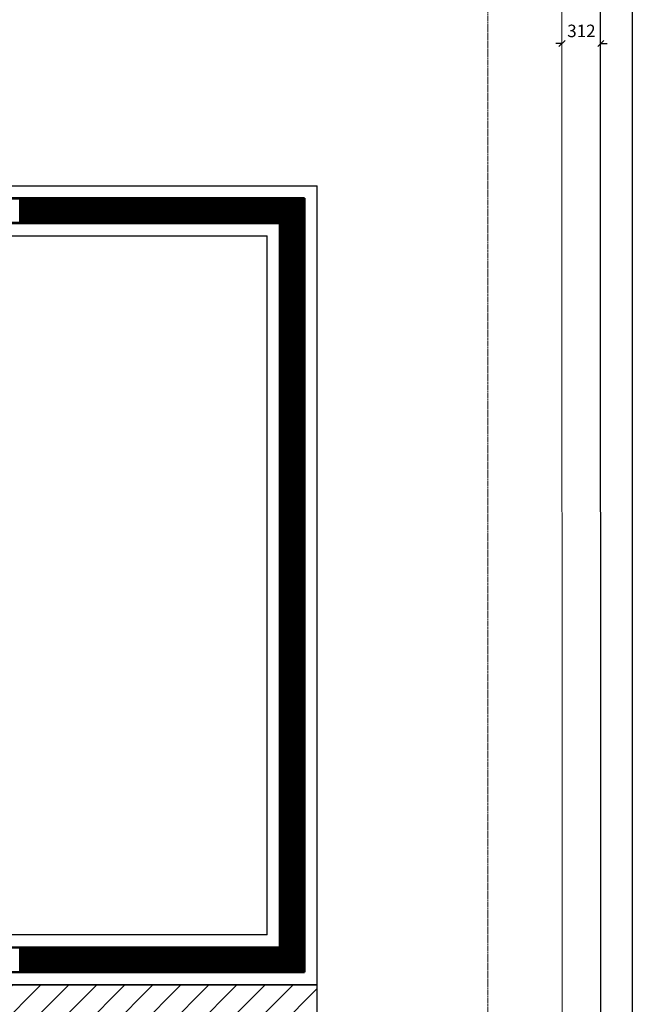
# Model space of a CAD drawing. Units: millimetres. Extents: x 780343 to 978872, y -1013619 to -831012.
# Drawn here: x 858724 to 863783, y -941288 to -933402 of the extents above; entities that cross this region are included whole.
import ezdxf

# ---------------------------------------------------------------- set-up
doc = ezdxf.new("R2010")
doc.units = ezdxf.units.MM
doc.linetypes.add('HIDDEN', pattern=[9.525, 6.35, -3.175])
for name, color, linetype, lineweight in [('A- Breyting', 4, 'HIDDEN', 18), ('A-Rist-niðurfall', 8, 'Continuous', 50), ('G-YFB-GRAINBL', 132, 'Continuous', 5)]:
    doc.layers.add(name, color=color, linetype=linetype, lineweight=lineweight)
for name, color, linetype in [('A-mál', 12, 'Continuous'), ('A-þak', 8, 'Continuous'), ('G-BUN-KANT-VATN', 140, 'Continuous'), ('G-BUN-POTTAR', 4, 'Continuous')]:
    doc.layers.add(name, color=color, linetype=linetype)
doc.styles.get("Standard").update_dxf_attribs({"font": 'arial.ttf'})
doc.dimstyles.new('1_50', dxfattribs={"dimtxt": 100, "dimasz": 50, "dimexe": 8, "dimexo": 8, "dimgap": 50, "dimtad": 1, "dimdec": 0, "dimzin": 9, "dimdsep": 46, "dimtxsty": 'Standard', "dimblk1": 'OBLIQUE', "dimblk2": 'OBLIQUE', "dimsah": 1, "dimcen": 0, "dimdle": 5, "dimse1": 1, "dimse2": 1, "dimclrd": 1, "dimclre": 1, "dimclrt": 7, "dimadec": 0, "dimazin": 0, "dimtm": 1e-09, "dimtfac": 1, "dimtdec": 0, "dimtix": 1, "dimtofl": 0, "dimtmove": 2, "dimatfit": 3, "dimldrblk": 'OBLIQUE', "dimfxl": 8, "dimtolj": 1, "dimarcsym": 0})

# ---------------------------------------------------------------- blocks, each defined once
blk = doc.blocks.new('A$C0A3055D2')
at = {"layer": 'A-Rist-niðurfall'}
h = blk.add_hatch(dxfattribs=at)
h.set_pattern_fill('ANGLE', color=256)
h.set_pattern_definition([(0, (0, 0), (0, 6.985), [5.08, -1.905]), (90, (0, 0), (-6.985, 4e-16), [5.08, -1.905])])
h.paths.add_polyline_path([(5077.5, 6172.1), (4832.5, 6172.1), (4832.5, 5977.1), (4882.5, 5977.1), (4882.5, 5927.1), (5077.5, 5927.1)])
h = blk.add_hatch(dxfattribs=at)
h.set_pattern_fill('ANGLE', color=256)
h.set_pattern_definition([(0, (0, 10), (0, 6.985), [5.08, -1.905]), (90, (0, 10), (-6.985, 4e-16), [5.08, -1.905])])
h.paths.add_polyline_path([(5077.5, -22.4), (4832.5, -22.4), (4832.5, 172.6), (4882.5, 172.6), (4882.5, 222.6), (5077.5, 222.6)])
for p, q in [((5080, 6174.6), (0, 6174.6)), ((0, 6172.1), (4832.5, 6172.1)), ((5080, -24.9), (5080, 6174.6)), ((0, 5977.1), (4832.5, 5977.1)), ((4880, 5974.6), (0, 5974.6)), ((4880, 175.1), (4880, 5974.6)), ((4882.5, 3074.9), (4882.5, 5927.1)), ((5077.5, 3074.9), (5077.5, 5927.1)), ((4882.5, 3064.9), (4882.5, 212.6)), ((5077.5, 3064.9), (5077.5, 212.6)), ((4880, 175.1), (0, 175.1)), ((0, 172.6), (4832.5, 172.6)), ((0, -22.4), (4832.5, -22.4)), ((5080, -24.9), (0, -24.9))]:
    blk.add_line(p, q, dxfattribs=at)
for points in [[(2812.5, 5977.1), (2802.5, 5977.1), (2802.5, 6172.1), (2812.5, 6172.1)], [(2832.5, 5977.1), (2822.5, 5977.1), (2822.5, 6172.1), (2832.5, 6172.1)], [(2852.5, 5977.1), (2842.5, 5977.1), (2842.5, 6172.1), (2852.5, 6172.1)], [(2872.5, 5977.1), (2862.5, 5977.1), (2862.5, 6172.1), (2872.5, 6172.1)], [(2892.5, 5977.1), (2882.5, 5977.1), (2882.5, 6172.1), (2892.5, 6172.1)], [(2912.5, 5977.1), (2902.5, 5977.1), (2902.5, 6172.1), (2912.5, 6172.1)], [(2932.5, 5977.1), (2922.5, 5977.1), (2922.5, 6172.1), (2932.5, 6172.1)], [(2942.5, 5977.1), (2932.5, 5977.1), (2932.5, 6172.1), (2942.5, 6172.1)], [(2962.5, 5977.1), (2952.5, 5977.1), (2952.5, 6172.1), (2962.5, 6172.1)], [(2982.5, 5977.1), (2972.5, 5977.1), (2972.5, 6172.1), (2982.5, 6172.1)], [(3002.5, 5977.1), (2992.5, 5977.1), (2992.5, 6172.1), (3002.5, 6172.1)], [(3022.5, 5977.1), (3012.5, 5977.1), (3012.5, 6172.1), (3022.5, 6172.1)], [(3042.5, 5977.1), (3032.5, 5977.1), (3032.5, 6172.1), (3042.5, 6172.1)], [(3062.5, 5977.1), (3052.5, 5977.1), (3052.5, 6172.1), (3062.5, 6172.1)], [(3082.5, 5977.1), (3072.5, 5977.1), (3072.5, 6172.1), (3082.5, 6172.1)], [(3102.5, 5977.1), (3092.5, 5977.1), (3092.5, 6172.1), (3102.5, 6172.1)], [(3122.5, 5977.1), (3112.5, 5977.1), (3112.5, 6172.1), (3122.5, 6172.1)], [(3142.5, 5977.1), (3132.5, 5977.1), (3132.5, 6172.1), (3142.5, 6172.1)], [(3162.5, 5977.1), (3152.5, 5977.1), (3152.5, 6172.1), (3162.5, 6172.1)], [(3182.5, 5977.1), (3172.5, 5977.1), (3172.5, 6172.1), (3182.5, 6172.1)], [(3202.5, 5977.1), (3192.5, 5977.1), (3192.5, 6172.1), (3202.5, 6172.1)], [(3222.5, 5977.1), (3212.5, 5977.1), (3212.5, 6172.1), (3222.5, 6172.1)], [(3242.5, 5977.1), (3232.5, 5977.1), (3232.5, 6172.1), (3242.5, 6172.1)], [(3262.5, 5977.1), (3252.5, 5977.1), (3252.5, 6172.1), (3262.5, 6172.1)], [(3282.5, 5977.1), (3272.5, 5977.1), (3272.5, 6172.1), (3282.5, 6172.1)], [(3302.5, 5977.1), (3292.5, 5977.1), (3292.5, 6172.1), (3302.5, 6172.1)], [(3322.5, 5977.1), (3312.5, 5977.1), (3312.5, 6172.1), (3322.5, 6172.1)], [(3342.5, 5977.1), (3332.5, 5977.1), (3332.5, 6172.1), (3342.5, 6172.1)], [(3362.5, 5977.1), (3352.5, 5977.1), (3352.5, 6172.1), (3362.5, 6172.1)], [(3382.5, 5977.1), (3372.5, 5977.1), (3372.5, 6172.1), (3382.5, 6172.1)], [(3402.5, 5977.1), (3392.5, 5977.1), (3392.5, 6172.1), (3402.5, 6172.1)], [(3422.5, 5977.1), (3412.5, 5977.1), (3412.5, 6172.1), (3422.5, 6172.1)], [(3442.5, 5977.1), (3432.5, 5977.1), (3432.5, 6172.1), (3442.5, 6172.1)], [(3462.5, 5977.1), (3452.5, 5977.1), (3452.5, 6172.1), (3462.5, 6172.1)], [(3482.5, 5977.1), (3472.5, 5977.1), (3472.5, 6172.1), (3482.5, 6172.1)], [(3502.5, 5977.1), (3492.5, 5977.1), (3492.5, 6172.1), (3502.5, 6172.1)], [(3522.5, 5977.1), (3512.5, 5977.1), (3512.5, 6172.1), (3522.5, 6172.1)], [(3542.5, 5977.1), (3532.5, 5977.1), (3532.5, 6172.1), (3542.5, 6172.1)], [(3562.5, 5977.1), (3552.5, 5977.1), (3552.5, 6172.1), (3562.5, 6172.1)], [(3572.5, 5977.1), (3562.5, 5977.1), (3562.5, 6172.1), (3572.5, 6172.1)], [(3592.5, 5977.1), (3582.5, 5977.1), (3582.5, 6172.1), (3592.5, 6172.1)], [(3612.5, 5977.1), (3602.5, 5977.1), (3602.5, 6172.1), (3612.5, 6172.1)], [(3632.5, 5977.1), (3622.5, 5977.1), (3622.5, 6172.1), (3632.5, 6172.1)], [(3652.5, 5977.1), (3642.5, 5977.1), (3642.5, 6172.1), (3652.5, 6172.1)], [(3672.5, 5977.1), (3662.5, 5977.1), (3662.5, 6172.1), (3672.5, 6172.1)], [(3692.5, 5977.1), (3682.5, 5977.1), (3682.5, 6172.1), (3692.5, 6172.1)], [(3712.5, 5977.1), (3702.5, 5977.1), (3702.5, 6172.1), (3712.5, 6172.1)], [(3732.5, 5977.1), (3722.5, 5977.1), (3722.5, 6172.1), (3732.5, 6172.1)], [(3752.5, 5977.1), (3742.5, 5977.1), (3742.5, 6172.1), (3752.5, 6172.1)], [(3772.5, 5977.1), (3762.5, 5977.1), (3762.5, 6172.1), (3772.5, 6172.1)], [(3792.5, 5977.1), (3782.5, 5977.1), (3782.5, 6172.1), (3792.5, 6172.1)], [(3812.5, 5977.1), (3802.5, 5977.1), (3802.5, 6172.1), (3812.5, 6172.1)], [(3832.5, 5977.1), (3822.5, 5977.1), (3822.5, 6172.1), (3832.5, 6172.1)], [(3852.5, 5977.1), (3842.5, 5977.1), (3842.5, 6172.1), (3852.5, 6172.1)], [(3872.5, 5977.1), (3862.5, 5977.1), (3862.5, 6172.1), (3872.5, 6172.1)], [(3892.5, 5977.1), (3882.5, 5977.1), (3882.5, 6172.1), (3892.5, 6172.1)], [(3912.5, 5977.1), (3902.5, 5977.1), (3902.5, 6172.1), (3912.5, 6172.1)], [(3932.5, 5977.1), (3922.5, 5977.1), (3922.5, 6172.1), (3932.5, 6172.1)], [(3952.5, 5977.1), (3942.5, 5977.1), (3942.5, 6172.1), (3952.5, 6172.1)], [(3972.5, 5977.1), (3962.5, 5977.1), (3962.5, 6172.1), (3972.5, 6172.1)], [(3992.5, 5977.1), (3982.5, 5977.1), (3982.5, 6172.1), (3992.5, 6172.1)], [(4012.5, 5977.1), (4002.5, 5977.1), (4002.5, 6172.1), (4012.5, 6172.1)], [(4032.5, 5977.1), (4022.5, 5977.1), (4022.5, 6172.1), (4032.5, 6172.1)], [(4052.5, 5977.1), (4042.5, 5977.1), (4042.5, 6172.1), (4052.5, 6172.1)], [(4072.5, 5977.1), (4062.5, 5977.1), (4062.5, 6172.1), (4072.5, 6172.1)], [(4092.5, 5977.1), (4082.5, 5977.1), (4082.5, 6172.1), (4092.5, 6172.1)], [(4112.5, 5977.1), (4102.5, 5977.1), (4102.5, 6172.1), (4112.5, 6172.1)], [(4132.5, 5977.1), (4122.5, 5977.1), (4122.5, 6172.1), (4132.5, 6172.1)], [(4152.5, 5977.1), (4142.5, 5977.1), (4142.5, 6172.1), (4152.5, 6172.1)], [(4172.5, 5977.1), (4162.5, 5977.1), (4162.5, 6172.1), (4172.5, 6172.1)], [(4192.5, 5977.1), (4182.5, 5977.1), (4182.5, 6172.1), (4192.5, 6172.1)], [(4202.5, 5977.1), (4192.5, 5977.1), (4192.5, 6172.1), (4202.5, 6172.1)], [(4222.5, 5977.1), (4212.5, 5977.1), (4212.5, 6172.1), (4222.5, 6172.1)], [(4242.5, 5977.1), (4232.5, 5977.1), (4232.5, 6172.1), (4242.5, 6172.1)], [(4262.5, 5977.1), (4252.5, 5977.1), (4252.5, 6172.1), (4262.5, 6172.1)], [(4282.5, 5977.1), (4272.5, 5977.1), (4272.5, 6172.1), (4282.5, 6172.1)], [(4302.5, 5977.1), (4292.5, 5977.1), (4292.5, 6172.1), (4302.5, 6172.1)], [(4322.5, 5977.1), (4312.5, 5977.1), (4312.5, 6172.1), (4322.5, 6172.1)], [(4342.5, 5977.1), (4332.5, 5977.1), (4332.5, 6172.1), (4342.5, 6172.1)], [(4362.5, 5977.1), (4352.5, 5977.1), (4352.5, 6172.1), (4362.5, 6172.1)], [(4382.5, 5977.1), (4372.5, 5977.1), (4372.5, 6172.1), (4382.5, 6172.1)], [(4402.5, 5977.1), (4392.5, 5977.1), (4392.5, 6172.1), (4402.5, 6172.1)], [(4422.5, 5977.1), (4412.5, 5977.1), (4412.5, 6172.1), (4422.5, 6172.1)], [(4442.5, 5977.1), (4432.5, 5977.1), (4432.5, 6172.1), (4442.5, 6172.1)], [(4462.5, 5977.1), (4452.5, 5977.1), (4452.5, 6172.1), (4462.5, 6172.1)], [(4482.5, 5977.1), (4472.5, 5977.1), (4472.5, 6172.1), (4482.5, 6172.1)], [(4502.5, 5977.1), (4492.5, 5977.1), (4492.5, 6172.1), (4502.5, 6172.1)], [(4522.5, 5977.1), (4512.5, 5977.1), (4512.5, 6172.1), (4522.5, 6172.1)], [(4542.5, 5977.1), (4532.5, 5977.1), (4532.5, 6172.1), (4542.5, 6172.1)], [(4562.5, 5977.1), (4552.5, 5977.1), (4552.5, 6172.1), (4562.5, 6172.1)], [(4582.5, 5977.1), (4572.5, 5977.1), (4572.5, 6172.1), (4582.5, 6172.1)], [(4602.5, 5977.1), (4592.5, 5977.1), (4592.5, 6172.1), (4602.5, 6172.1)], [(4622.5, 5977.1), (4612.5, 5977.1), (4612.5, 6172.1), (4622.5, 6172.1)], [(4642.5, 5977.1), (4632.5, 5977.1), (4632.5, 6172.1), (4642.5, 6172.1)], [(4662.5, 5977.1), (4652.5, 5977.1), (4652.5, 6172.1), (4662.5, 6172.1)], [(4682.5, 5977.1), (4672.5, 5977.1), (4672.5, 6172.1), (4682.5, 6172.1)], [(4702.5, 5977.1), (4692.5, 5977.1), (4692.5, 6172.1), (4702.5, 6172.1)], [(4722.5, 5977.1), (4712.5, 5977.1), (4712.5, 6172.1), (4722.5, 6172.1)], [(4742.5, 5977.1), (4732.5, 5977.1), (4732.5, 6172.1), (4742.5, 6172.1)], [(4762.5, 5977.1), (4752.5, 5977.1), (4752.5, 6172.1), (4762.5, 6172.1)], [(4782.5, 5977.1), (4772.5, 5977.1), (4772.5, 6172.1), (4782.5, 6172.1)], [(4802.5, 5977.1), (4792.5, 5977.1), (4792.5, 6172.1), (4802.5, 6172.1)], [(4822.5, 5977.1), (4812.5, 5977.1), (4812.5, 6172.1), (4822.5, 6172.1)], [(5077.5, 6172.1), (4832.5, 6172.1), (4832.5, 5977.1), (4882.5, 5977.1), (4882.5, 5927.1), (5077.5, 5927.1)], [(4882.5, 5909.9), (4882.5, 5919.9), (5077.5, 5919.9), (5077.5, 5909.9)], [(4882.5, 5889.9), (4882.5, 5899.9), (5077.5, 5899.9), (5077.5, 5889.9)], [(4882.5, 5869.9), (4882.5, 5879.9), (5077.5, 5879.9), (5077.5, 5869.9)], [(4882.5, 5849.9), (4882.5, 5859.9), (5077.5, 5859.9), (5077.5, 5849.9)], [(4882.5, 5829.9), (4882.5, 5839.9), (5077.5, 5839.9), (5077.5, 5829.9)], [(4882.5, 5809.9), (4882.5, 5819.9), (5077.5, 5819.9), (5077.5, 5809.9)], [(4882.5, 5789.9), (4882.5, 5799.9), (5077.5, 5799.9), (5077.5, 5789.9)], [(4882.5, 5769.9), (4882.5, 5779.9), (5077.5, 5779.9), (5077.5, 5769.9)], [(4882.5, 5749.9), (4882.5, 5759.9), (5077.5, 5759.9), (5077.5, 5749.9)], [(4882.5, 5729.9), (4882.5, 5739.9), (5077.5, 5739.9), (5077.5, 5729.9)], [(4882.5, 5709.9), (4882.5, 5719.9), (5077.5, 5719.9), (5077.5, 5709.9)], [(4882.5, 5689.9), (4882.5, 5699.9), (5077.5, 5699.9), (5077.5, 5689.9)], [(4882.5, 5669.9), (4882.5, 5679.9), (5077.5, 5679.9), (5077.5, 5669.9)], [(4882.5, 5649.9), (4882.5, 5659.9), (5077.5, 5659.9), (5077.5, 5649.9)], [(4882.5, 5629.9), (4882.5, 5639.9), (5077.5, 5639.9), (5077.5, 5629.9)], [(4882.5, 5609.9), (4882.5, 5619.9), (5077.5, 5619.9), (5077.5, 5609.9)], [(4882.5, 5589.9), (4882.5, 5599.9), (5077.5, 5599.9), (5077.5, 5589.9)], [(4882.5, 5569.9), (4882.5, 5579.9), (5077.5, 5579.9), (5077.5, 5569.9)], [(4882.5, 5549.9), (4882.5, 5559.9), (5077.5, 5559.9), (5077.5, 5549.9)], [(4882.5, 5529.9), (4882.5, 5539.9), (5077.5, 5539.9), (5077.5, 5529.9)], [(4882.5, 5509.9), (4882.5, 5519.9), (5077.5, 5519.9), (5077.5, 5509.9)], [(4882.5, 5489.9), (4882.5, 5499.9), (5077.5, 5499.9), (5077.5, 5489.9)], [(4882.5, 5469.9), (4882.5, 5479.9), (5077.5, 5479.9), (5077.5, 5469.9)], [(4882.5, 5449.9), (4882.5, 5459.9), (5077.5, 5459.9), (5077.5, 5449.9)], [(4882.5, 5429.9), (4882.5, 5439.9), (5077.5, 5439.9), (5077.5, 5429.9)], [(4882.5, 5409.9), (4882.5, 5419.9), (5077.5, 5419.9), (5077.5, 5409.9)], [(4882.5, 5389.9), (4882.5, 5399.9), (5077.5, 5399.9), (5077.5, 5389.9)], [(4882.5, 5369.9), (4882.5, 5379.9), (5077.5, 5379.9), (5077.5, 5369.9)], [(4882.5, 5349.9), (4882.5, 5359.9), (5077.5, 5359.9), (5077.5, 5349.9)], [(4882.5, 5329.9), (4882.5, 5339.9), (5077.5, 5339.9), (5077.5, 5329.9)], [(4882.5, 5309.9), (4882.5, 5319.9), (5077.5, 5319.9), (5077.5, 5309.9)], [(4882.5, 5289.9), (4882.5, 5299.9), (5077.5, 5299.9), (5077.5, 5289.9)], [(4882.5, 5269.9), (4882.5, 5279.9), (5077.5, 5279.9), (5077.5, 5269.9)], [(4882.5, 5249.9), (4882.5, 5259.9), (5077.5, 5259.9), (5077.5, 5249.9)], [(4882.5, 5229.9), (4882.5, 5239.9), (5077.5, 5239.9), (5077.5, 5229.9)], [(4882.5, 5209.9), (4882.5, 5219.9), (5077.5, 5219.9), (5077.5, 5209.9)], [(4882.5, 5189.9), (4882.5, 5199.9), (5077.5, 5199.9), (5077.5, 5189.9)], [(4882.5, 5169.9), (4882.5, 5179.9), (5077.5, 5179.9), (5077.5, 5169.9)], [(4882.5, 5149.9), (4882.5, 5159.9), (5077.5, 5159.9), (5077.5, 5149.9)], [(4882.5, 5129.9), (4882.5, 5139.9), (5077.5, 5139.9), (5077.5, 5129.9)], [(4882.5, 5109.9), (4882.5, 5119.9), (5077.5, 5119.9), (5077.5, 5109.9)], [(4882.5, 5089.9), (4882.5, 5099.9), (5077.5, 5099.9), (5077.5, 5089.9)], [(4882.5, 5069.9), (4882.5, 5079.9), (5077.5, 5079.9), (5077.5, 5069.9)], [(4882.5, 5049.9), (4882.5, 5059.9), (5077.5, 5059.9), (5077.5, 5049.9)], [(4882.5, 5029.9), (4882.5, 5039.9), (5077.5, 5039.9), (5077.5, 5029.9)], [(4882.5, 5009.9), (4882.5, 5019.9), (5077.5, 5019.9), (5077.5, 5009.9)], [(4882.5, 4989.9), (4882.5, 4999.9), (5077.5, 4999.9), (5077.5, 4989.9)], [(4882.5, 4969.9), (4882.5, 4979.9), (5077.5, 4979.9), (5077.5, 4969.9)], [(4882.5, 4949.9), (4882.5, 4959.9), (5077.5, 4959.9), (5077.5, 4949.9)], [(4882.5, 4929.9), (4882.5, 4939.9), (5077.5, 4939.9), (5077.5, 4929.9)], [(4882.5, 4909.9), (4882.5, 4919.9), (5077.5, 4919.9), (5077.5, 4909.9)], [(4882.5, 4889.9), (4882.5, 4899.9), (5077.5, 4899.9), (5077.5, 4889.9)], [(4882.5, 4869.9), (4882.5, 4879.9), (5077.5, 4879.9), (5077.5, 4869.9)], [(4882.5, 4849.9), (4882.5, 4859.9), (5077.5, 4859.9), (5077.5, 4849.9)], [(4882.5, 4829.9), (4882.5, 4839.9), (5077.5, 4839.9), (5077.5, 4829.9)], [(4882.5, 4809.9), (4882.5, 4819.9), (5077.5, 4819.9), (5077.5, 4809.9)], [(4882.5, 4789.9), (4882.5, 4799.9), (5077.5, 4799.9), (5077.5, 4789.9)], [(4882.5, 4769.9), (4882.5, 4779.9), (5077.5, 4779.9), (5077.5, 4769.9)], [(4882.5, 4749.9), (4882.5, 4759.9), (5077.5, 4759.9), (5077.5, 4749.9)], [(4882.5, 4729.9), (4882.5, 4739.9), (5077.5, 4739.9), (5077.5, 4729.9)], [(4882.5, 4709.9), (4882.5, 4719.9), (5077.5, 4719.9), (5077.5, 4709.9)], [(4882.5, 4689.9), (4882.5, 4699.9), (5077.5, 4699.9), (5077.5, 4689.9)], [(4882.5, 4669.9), (4882.5, 4679.9), (5077.5, 4679.9), (5077.5, 4669.9)], [(4882.5, 4649.9), (4882.5, 4659.9), (5077.5, 4659.9), (5077.5, 4649.9)], [(4882.5, 4629.9), (4882.5, 4639.9), (5077.5, 4639.9), (5077.5, 4629.9)], [(4882.5, 4609.9), (4882.5, 4619.9), (5077.5, 4619.9), (5077.5, 4609.9)], [(4882.5, 4589.9), (4882.5, 4599.9), (5077.5, 4599.9), (5077.5, 4589.9)], [(4882.5, 4569.9), (4882.5, 4579.9), (5077.5, 4579.9), (5077.5, 4569.9)], [(4882.5, 4549.9), (4882.5, 4559.9), (5077.5, 4559.9), (5077.5, 4549.9)], [(4882.5, 4529.9), (4882.5, 4539.9), (5077.5, 4539.9), (5077.5, 4529.9)], [(4882.5, 4509.9), (4882.5, 4519.9), (5077.5, 4519.9), (5077.5, 4509.9)], [(4882.5, 4489.9), (4882.5, 4499.9), (5077.5, 4499.9), (5077.5, 4489.9)], [(4882.5, 4469.9), (4882.5, 4479.9), (5077.5, 4479.9), (5077.5, 4469.9)], [(4882.5, 4449.9), (4882.5, 4459.9), (5077.5, 4459.9), (5077.5, 4449.9)], [(4882.5, 4429.9), (4882.5, 4439.9), (5077.5, 4439.9), (5077.5, 4429.9)], [(4882.5, 4409.9), (4882.5, 4419.9), (5077.5, 4419.9), (5077.5, 4409.9)], [(4882.5, 4389.9), (4882.5, 4399.9), (5077.5, 4399.9), (5077.5, 4389.9)], [(4882.5, 4369.9), (4882.5, 4379.9), (5077.5, 4379.9), (5077.5, 4369.9)], [(4882.5, 4349.9), (4882.5, 4359.9), (5077.5, 4359.9), (5077.5, 4349.9)], [(4882.5, 4329.9), (4882.5, 4339.9), (5077.5, 4339.9), (5077.5, 4329.9)], [(4882.5, 4309.9), (4882.5, 4319.9), (5077.5, 4319.9), (5077.5, 4309.9)], [(4882.5, 4289.9), (4882.5, 4299.9), (5077.5, 4299.9), (5077.5, 4289.9)], [(4882.5, 4269.9), (4882.5, 4279.9), (5077.5, 4279.9), (5077.5, 4269.9)], [(4882.5, 4249.9), (4882.5, 4259.9), (5077.5, 4259.9), (5077.5, 4249.9)], [(4882.5, 4229.9), (4882.5, 4239.9), (5077.5, 4239.9), (5077.5, 4229.9)], [(4882.5, 4209.9), (4882.5, 4219.9), (5077.5, 4219.9), (5077.5, 4209.9)], [(4882.5, 4189.9), (4882.5, 4199.9), (5077.5, 4199.9), (5077.5, 4189.9)], [(4882.5, 4169.9), (4882.5, 4179.9), (5077.5, 4179.9), (5077.5, 4169.9)], [(4882.5, 4149.9), (4882.5, 4159.9), (5077.5, 4159.9), (5077.5, 4149.9)], [(4882.5, 4129.9), (4882.5, 4139.9), (5077.5, 4139.9), (5077.5, 4129.9)], [(4882.5, 4109.9), (4882.5, 4119.9), (5077.5, 4119.9), (5077.5, 4109.9)], [(4882.5, 4089.9), (4882.5, 4099.9), (5077.5, 4099.9), (5077.5, 4089.9)], [(4882.5, 4069.9), (4882.5, 4079.9), (5077.5, 4079.9), (5077.5, 4069.9)], [(4882.5, 4049.9), (4882.5, 4059.9), (5077.5, 4059.9), (5077.5, 4049.9)], [(4882.5, 4029.9), (4882.5, 4039.9), (5077.5, 4039.9), (5077.5, 4029.9)], [(4882.5, 4009.9), (4882.5, 4019.9), (5077.5, 4019.9), (5077.5, 4009.9)], [(4882.5, 3989.9), (4882.5, 3999.9), (5077.5, 3999.9), (5077.5, 3989.9)], [(4882.5, 3969.9), (4882.5, 3979.9), (5077.5, 3979.9), (5077.5, 3969.9)], [(4882.5, 3949.9), (4882.5, 3959.9), (5077.5, 3959.9), (5077.5, 3949.9)], [(4882.5, 3929.9), (4882.5, 3939.9), (5077.5, 3939.9), (5077.5, 3929.9)], [(4882.5, 3909.9), (4882.5, 3919.9), (5077.5, 3919.9), (5077.5, 3909.9)], [(4882.5, 3889.9), (4882.5, 3899.9), (5077.5, 3899.9), (5077.5, 3889.9)], [(4882.5, 3869.9), (4882.5, 3879.9), (5077.5, 3879.9), (5077.5, 3869.9)], [(4882.5, 3849.9), (4882.5, 3859.9), (5077.5, 3859.9), (5077.5, 3849.9)], [(4882.5, 3829.9), (4882.5, 3839.9), (5077.5, 3839.9), (5077.5, 3829.9)], [(4882.5, 3809.9), (4882.5, 3819.9), (5077.5, 3819.9), (5077.5, 3809.9)], [(4882.5, 3789.9), (4882.5, 3799.9), (5077.5, 3799.9), (5077.5, 3789.9)], [(4882.5, 3769.9), (4882.5, 3779.9), (5077.5, 3779.9), (5077.5, 3769.9)], [(4882.5, 3749.9), (4882.5, 3759.9), (5077.5, 3759.9), (5077.5, 3749.9)], [(4882.5, 3729.9), (4882.5, 3739.9), (5077.5, 3739.9), (5077.5, 3729.9)], [(4882.5, 3709.9), (4882.5, 3719.9), (5077.5, 3719.9), (5077.5, 3709.9)], [(4882.5, 3689.9), (4882.5, 3699.9), (5077.5, 3699.9), (5077.5, 3689.9)], [(4882.5, 3669.9), (4882.5, 3679.9), (5077.5, 3679.9), (5077.5, 3669.9)], [(4882.5, 3649.9), (4882.5, 3659.9), (5077.5, 3659.9), (5077.5, 3649.9)], [(4882.5, 3629.9), (4882.5, 3639.9), (5077.5, 3639.9), (5077.5, 3629.9)], [(4882.5, 3609.9), (4882.5, 3619.9), (5077.5, 3619.9), (5077.5, 3609.9)], [(4882.5, 3589.9), (4882.5, 3599.9), (5077.5, 3599.9), (5077.5, 3589.9)], [(4882.5, 3569.9), (4882.5, 3579.9), (5077.5, 3579.9), (5077.5, 3569.9)], [(4882.5, 3549.9), (4882.5, 3559.9), (5077.5, 3559.9), (5077.5, 3549.9)], [(4882.5, 3529.9), (4882.5, 3539.9), (5077.5, 3539.9), (5077.5, 3529.9)], [(4882.5, 3509.9), (4882.5, 3519.9), (5077.5, 3519.9), (5077.5, 3509.9)], [(4882.5, 3489.9), (4882.5, 3499.9), (5077.5, 3499.9), (5077.5, 3489.9)], [(4882.5, 3469.9), (4882.5, 3479.9), (5077.5, 3479.9), (5077.5, 3469.9)], [(4882.5, 3449.9), (4882.5, 3459.9), (5077.5, 3459.9), (5077.5, 3449.9)], [(4882.5, 3429.9), (4882.5, 3439.9), (5077.5, 3439.9), (5077.5, 3429.9)], [(4882.5, 3409.9), (4882.5, 3419.9), (5077.5, 3419.9), (5077.5, 3409.9)], [(4882.5, 3389.9), (4882.5, 3399.9), (5077.5, 3399.9), (5077.5, 3389.9)], [(4882.5, 3369.9), (4882.5, 3379.9), (5077.5, 3379.9), (5077.5, 3369.9)], [(4882.5, 3349.9), (4882.5, 3359.9), (5077.5, 3359.9), (5077.5, 3349.9)], [(4882.5, 3329.9), (4882.5, 3339.9), (5077.5, 3339.9), (5077.5, 3329.9)], [(4882.5, 3309.9), (4882.5, 3319.9), (5077.5, 3319.9), (5077.5, 3309.9)], [(4882.5, 3289.9), (4882.5, 3299.9), (5077.5, 3299.9), (5077.5, 3289.9)], [(4882.5, 3269.9), (4882.5, 3279.9), (5077.5, 3279.9), (5077.5, 3269.9)], [(4882.5, 3249.9), (4882.5, 3259.9), (5077.5, 3259.9), (5077.5, 3249.9)], [(4882.5, 3229.9), (4882.5, 3239.9), (5077.5, 3239.9), (5077.5, 3229.9)], [(4882.5, 3209.9), (4882.5, 3219.9), (5077.5, 3219.9), (5077.5, 3209.9)], [(4882.5, 3189.9), (4882.5, 3199.9), (5077.5, 3199.9), (5077.5, 3189.9)], [(4882.5, 3169.9), (4882.5, 3179.9), (5077.5, 3179.9), (5077.5, 3169.9)], [(4882.5, 3149.9), (4882.5, 3159.9), (5077.5, 3159.9), (5077.5, 3149.9)], [(4882.5, 3129.9), (4882.5, 3139.9), (5077.5, 3139.9), (5077.5, 3129.9)], [(4882.5, 3109.9), (4882.5, 3119.9), (5077.5, 3119.9), (5077.5, 3109.9)], [(4882.5, 3089.9), (4882.5, 3099.9), (5077.5, 3099.9), (5077.5, 3089.9)], [(4882.5, 3069.9), (4882.5, 3079.9), (5077.5, 3079.9), (5077.5, 3069.9)], [(4882.5, 3069.9), (4882.5, 3059.9), (5077.5, 3059.9), (5077.5, 3069.9)], [(4882.5, 3049.9), (4882.5, 3039.9), (5077.5, 3039.9), (5077.5, 3049.9)], [(4882.5, 3029.9), (4882.5, 3019.9), (5077.5, 3019.9), (5077.5, 3029.9)], [(4882.5, 3009.9), (4882.5, 2999.9), (5077.5, 2999.9), (5077.5, 3009.9)], [(4882.5, 2989.9), (4882.5, 2979.9), (5077.5, 2979.9), (5077.5, 2989.9)], [(4882.5, 2969.9), (4882.5, 2959.9), (5077.5, 2959.9), (5077.5, 2969.9)], [(4882.5, 2949.9), (4882.5, 2939.9), (5077.5, 2939.9), (5077.5, 2949.9)], [(4882.5, 2929.9), (4882.5, 2919.9), (5077.5, 2919.9), (5077.5, 2929.9)], [(4882.5, 2909.9), (4882.5, 2899.9), (5077.5, 2899.9), (5077.5, 2909.9)], [(4882.5, 2889.9), (4882.5, 2879.9), (5077.5, 2879.9), (5077.5, 2889.9)], [(4882.5, 2869.9), (4882.5, 2859.9), (5077.5, 2859.9), (5077.5, 2869.9)], [(4882.5, 2849.9), (4882.5, 2839.9), (5077.5, 2839.9), (5077.5, 2849.9)], [(4882.5, 2829.9), (4882.5, 2819.9), (5077.5, 2819.9), (5077.5, 2829.9)], [(4882.5, 2809.9), (4882.5, 2799.9), (5077.5, 2799.9), (5077.5, 2809.9)], [(4882.5, 2789.9), (4882.5, 2779.9), (5077.5, 2779.9), (5077.5, 2789.9)], [(4882.5, 2769.9), (4882.5, 2759.9), (5077.5, 2759.9), (5077.5, 2769.9)], [(4882.5, 2749.9), (4882.5, 2739.9), (5077.5, 2739.9), (5077.5, 2749.9)], [(4882.5, 2729.9), (4882.5, 2719.9), (5077.5, 2719.9), (5077.5, 2729.9)], [(4882.5, 2709.9), (4882.5, 2699.9), (5077.5, 2699.9), (5077.5, 2709.9)], [(4882.5, 2689.9), (4882.5, 2679.9), (5077.5, 2679.9), (5077.5, 2689.9)], [(4882.5, 2669.9), (4882.5, 2659.9), (5077.5, 2659.9), (5077.5, 2669.9)], [(4882.5, 2649.9), (4882.5, 2639.9), (5077.5, 2639.9), (5077.5, 2649.9)], [(4882.5, 2629.9), (4882.5, 2619.9), (5077.5, 2619.9), (5077.5, 2629.9)], [(4882.5, 2609.9), (4882.5, 2599.9), (5077.5, 2599.9), (5077.5, 2609.9)], [(4882.5, 2589.9), (4882.5, 2579.9), (5077.5, 2579.9), (5077.5, 2589.9)], [(4882.5, 2569.9), (4882.5, 2559.9), (5077.5, 2559.9), (5077.5, 2569.9)], [(4882.5, 2549.9), (4882.5, 2539.9), (5077.5, 2539.9), (5077.5, 2549.9)], [(4882.5, 2529.9), (4882.5, 2519.9), (5077.5, 2519.9), (5077.5, 2529.9)], [(4882.5, 2509.9), (4882.5, 2499.9), (5077.5, 2499.9), (5077.5, 2509.9)], [(4882.5, 2489.9), (4882.5, 2479.9), (5077.5, 2479.9), (5077.5, 2489.9)], [(4882.5, 2469.9), (4882.5, 2459.9), (5077.5, 2459.9), (5077.5, 2469.9)], [(4882.5, 2449.9), (4882.5, 2439.9), (5077.5, 2439.9), (5077.5, 2449.9)], [(4882.5, 2429.9), (4882.5, 2419.9), (5077.5, 2419.9), (5077.5, 2429.9)], [(4882.5, 2409.9), (4882.5, 2399.9), (5077.5, 2399.9), (5077.5, 2409.9)], [(4882.5, 2389.9), (4882.5, 2379.9), (5077.5, 2379.9), (5077.5, 2389.9)], [(4882.5, 2369.9), (4882.5, 2359.9), (5077.5, 2359.9), (5077.5, 2369.9)], [(4882.5, 2349.9), (4882.5, 2339.9), (5077.5, 2339.9), (5077.5, 2349.9)], [(4882.5, 2329.9), (4882.5, 2319.9), (5077.5, 2319.9), (5077.5, 2329.9)], [(4882.5, 2309.9), (4882.5, 2299.9), (5077.5, 2299.9), (5077.5, 2309.9)], [(4882.5, 2289.9), (4882.5, 2279.9), (5077.5, 2279.9), (5077.5, 2289.9)], [(4882.5, 2269.9), (4882.5, 2259.9), (5077.5, 2259.9), (5077.5, 2269.9)], [(4882.5, 2249.9), (4882.5, 2239.9), (5077.5, 2239.9), (5077.5, 2249.9)], [(4882.5, 2229.9), (4882.5, 2219.9), (5077.5, 2219.9), (5077.5, 2229.9)], [(4882.5, 2209.9), (4882.5, 2199.9), (5077.5, 2199.9), (5077.5, 2209.9)], [(4882.5, 2189.9), (4882.5, 2179.9), (5077.5, 2179.9), (5077.5, 2189.9)], [(4882.5, 2169.9), (4882.5, 2159.9), (5077.5, 2159.9), (5077.5, 2169.9)], [(4882.5, 2149.9), (4882.5, 2139.9), (5077.5, 2139.9), (5077.5, 2149.9)], [(4882.5, 2129.9), (4882.5, 2119.9), (5077.5, 2119.9), (5077.5, 2129.9)], [(4882.5, 2109.9), (4882.5, 2099.9), (5077.5, 2099.9), (5077.5, 2109.9)], [(4882.5, 2089.9), (4882.5, 2079.9), (5077.5, 2079.9), (5077.5, 2089.9)], [(4882.5, 2069.9), (4882.5, 2059.9), (5077.5, 2059.9), (5077.5, 2069.9)], [(4882.5, 2049.9), (4882.5, 2039.9), (5077.5, 2039.9), (5077.5, 2049.9)], [(4882.5, 2029.9), (4882.5, 2019.9), (5077.5, 2019.9), (5077.5, 2029.9)], [(4882.5, 2009.9), (4882.5, 1999.9), (5077.5, 1999.9), (5077.5, 2009.9)], [(4882.5, 1989.9), (4882.5, 1979.9), (5077.5, 1979.9), (5077.5, 1989.9)], [(4882.5, 1969.9), (4882.5, 1959.9), (5077.5, 1959.9), (5077.5, 1969.9)], [(4882.5, 1949.9), (4882.5, 1939.9), (5077.5, 1939.9), (5077.5, 1949.9)], [(4882.5, 1929.9), (4882.5, 1919.9), (5077.5, 1919.9), (5077.5, 1929.9)], [(4882.5, 1909.9), (4882.5, 1899.9), (5077.5, 1899.9), (5077.5, 1909.9)], [(4882.5, 1889.9), (4882.5, 1879.9), (5077.5, 1879.9), (5077.5, 1889.9)], [(4882.5, 1869.9), (4882.5, 1859.9), (5077.5, 1859.9), (5077.5, 1869.9)], [(4882.5, 1849.9), (4882.5, 1839.9), (5077.5, 1839.9), (5077.5, 1849.9)], [(4882.5, 1829.9), (4882.5, 1819.9), (5077.5, 1819.9), (5077.5, 1829.9)], [(4882.5, 1809.9), (4882.5, 1799.9), (5077.5, 1799.9), (5077.5, 1809.9)], [(4882.5, 1789.9), (4882.5, 1779.9), (5077.5, 1779.9), (5077.5, 1789.9)], [(4882.5, 1769.9), (4882.5, 1759.9), (5077.5, 1759.9), (5077.5, 1769.9)], [(4882.5, 1749.9), (4882.5, 1739.9), (5077.5, 1739.9), (5077.5, 1749.9)], [(4882.5, 1729.9), (4882.5, 1719.9), (5077.5, 1719.9), (5077.5, 1729.9)], [(4882.5, 1709.9), (4882.5, 1699.9), (5077.5, 1699.9), (5077.5, 1709.9)], [(4882.5, 1689.9), (4882.5, 1679.9), (5077.5, 1679.9), (5077.5, 1689.9)], [(4882.5, 1669.9), (4882.5, 1659.9), (5077.5, 1659.9), (5077.5, 1669.9)], [(4882.5, 1649.9), (4882.5, 1639.9), (5077.5, 1639.9), (5077.5, 1649.9)], [(4882.5, 1629.9), (4882.5, 1619.9), (5077.5, 1619.9), (5077.5, 1629.9)], [(4882.5, 1609.9), (4882.5, 1599.9), (5077.5, 1599.9), (5077.5, 1609.9)], [(4882.5, 1589.9), (4882.5, 1579.9), (5077.5, 1579.9), (5077.5, 1589.9)], [(4882.5, 1569.9), (4882.5, 1559.9), (5077.5, 1559.9), (5077.5, 1569.9)], [(4882.5, 1549.9), (4882.5, 1539.9), (5077.5, 1539.9), (5077.5, 1549.9)], [(4882.5, 1529.9), (4882.5, 1519.9), (5077.5, 1519.9), (5077.5, 1529.9)], [(4882.5, 1509.9), (4882.5, 1499.9), (5077.5, 1499.9), (5077.5, 1509.9)], [(4882.5, 1489.9), (4882.5, 1479.9), (5077.5, 1479.9), (5077.5, 1489.9)], [(4882.5, 1469.9), (4882.5, 1459.9), (5077.5, 1459.9), (5077.5, 1469.9)], [(4882.5, 1449.9), (4882.5, 1439.9), (5077.5, 1439.9), (5077.5, 1449.9)], [(4882.5, 1429.9), (4882.5, 1419.9), (5077.5, 1419.9), (5077.5, 1429.9)], [(4882.5, 1409.9), (4882.5, 1399.9), (5077.5, 1399.9), (5077.5, 1409.9)], [(4882.5, 1389.9), (4882.5, 1379.9), (5077.5, 1379.9), (5077.5, 1389.9)], [(4882.5, 1369.9), (4882.5, 1359.9), (5077.5, 1359.9), (5077.5, 1369.9)], [(4882.5, 1349.9), (4882.5, 1339.9), (5077.5, 1339.9), (5077.5, 1349.9)], [(4882.5, 1329.9), (4882.5, 1319.9), (5077.5, 1319.9), (5077.5, 1329.9)], [(4882.5, 1309.9), (4882.5, 1299.9), (5077.5, 1299.9), (5077.5, 1309.9)], [(4882.5, 1289.9), (4882.5, 1279.9), (5077.5, 1279.9), (5077.5, 1289.9)], [(4882.5, 1269.9), (4882.5, 1259.9), (5077.5, 1259.9), (5077.5, 1269.9)], [(4882.5, 1249.9), (4882.5, 1239.9), (5077.5, 1239.9), (5077.5, 1249.9)], [(4882.5, 1229.9), (4882.5, 1219.9), (5077.5, 1219.9), (5077.5, 1229.9)], [(4882.5, 1209.9), (4882.5, 1199.9), (5077.5, 1199.9), (5077.5, 1209.9)], [(4882.5, 1189.9), (4882.5, 1179.9), (5077.5, 1179.9), (5077.5, 1189.9)], [(4882.5, 1169.9), (4882.5, 1159.9), (5077.5, 1159.9), (5077.5, 1169.9)], [(4882.5, 1149.9), (4882.5, 1139.9), (5077.5, 1139.9), (5077.5, 1149.9)], [(4882.5, 1129.9), (4882.5, 1119.9), (5077.5, 1119.9), (5077.5, 1129.9)], [(4882.5, 1109.9), (4882.5, 1099.9), (5077.5, 1099.9), (5077.5, 1109.9)], [(4882.5, 1089.9), (4882.5, 1079.9), (5077.5, 1079.9), (5077.5, 1089.9)], [(4882.5, 1069.9), (4882.5, 1059.9), (5077.5, 1059.9), (5077.5, 1069.9)], [(4882.5, 1049.9), (4882.5, 1039.9), (5077.5, 1039.9), (5077.5, 1049.9)], [(4882.5, 1029.9), (4882.5, 1019.9), (5077.5, 1019.9), (5077.5, 1029.9)], [(4882.5, 1009.9), (4882.5, 999.9), (5077.5, 999.9), (5077.5, 1009.9)], [(4882.5, 989.9), (4882.5, 979.9), (5077.5, 979.9), (5077.5, 989.9)], [(4882.5, 969.9), (4882.5, 959.9), (5077.5, 959.9), (5077.5, 969.9)], [(4882.5, 949.9), (4882.5, 939.9), (5077.5, 939.9), (5077.5, 949.9)], [(4882.5, 929.9), (4882.5, 919.9), (5077.5, 919.9), (5077.5, 929.9)], [(4882.5, 909.9), (4882.5, 899.9), (5077.5, 899.9), (5077.5, 909.9)], [(4882.5, 889.9), (4882.5, 879.9), (5077.5, 879.9), (5077.5, 889.9)], [(4882.5, 869.9), (4882.5, 859.9), (5077.5, 859.9), (5077.5, 869.9)], [(4882.5, 849.9), (4882.5, 839.9), (5077.5, 839.9), (5077.5, 849.9)], [(4882.5, 829.9), (4882.5, 819.9), (5077.5, 819.9), (5077.5, 829.9)], [(4882.5, 809.9), (4882.5, 799.9), (5077.5, 799.9), (5077.5, 809.9)], [(4882.5, 789.9), (4882.5, 779.9), (5077.5, 779.9), (5077.5, 789.9)], [(4882.5, 769.9), (4882.5, 759.9), (5077.5, 759.9), (5077.5, 769.9)], [(4882.5, 749.9), (4882.5, 739.9), (5077.5, 739.9), (5077.5, 749.9)], [(4882.5, 729.9), (4882.5, 719.9), (5077.5, 719.9), (5077.5, 729.9)], [(4882.5, 709.9), (4882.5, 699.9), (5077.5, 699.9), (5077.5, 709.9)], [(4882.5, 689.9), (4882.5, 679.9), (5077.5, 679.9), (5077.5, 689.9)], [(4882.5, 669.9), (4882.5, 659.9), (5077.5, 659.9), (5077.5, 669.9)], [(4882.5, 649.9), (4882.5, 639.9), (5077.5, 639.9), (5077.5, 649.9)], [(4882.5, 629.9), (4882.5, 619.9), (5077.5, 619.9), (5077.5, 629.9)], [(4882.5, 609.9), (4882.5, 599.9), (5077.5, 599.9), (5077.5, 609.9)], [(4882.5, 589.9), (4882.5, 579.9), (5077.5, 579.9), (5077.5, 589.9)], [(4882.5, 569.9), (4882.5, 559.9), (5077.5, 559.9), (5077.5, 569.9)], [(4882.5, 549.9), (4882.5, 539.9), (5077.5, 539.9), (5077.5, 549.9)], [(4882.5, 529.9), (4882.5, 519.9), (5077.5, 519.9), (5077.5, 529.9)], [(4882.5, 509.9), (4882.5, 499.9), (5077.5, 499.9), (5077.5, 509.9)], [(4882.5, 489.9), (4882.5, 479.9), (5077.5, 479.9), (5077.5, 489.9)], [(4882.5, 469.9), (4882.5, 459.9), (5077.5, 459.9), (5077.5, 469.9)], [(4882.5, 449.9), (4882.5, 439.9), (5077.5, 439.9), (5077.5, 449.9)], [(4882.5, 429.9), (4882.5, 419.9), (5077.5, 419.9), (5077.5, 429.9)], [(4882.5, 409.9), (4882.5, 399.9), (5077.5, 399.9), (5077.5, 409.9)], [(4882.5, 389.9), (4882.5, 379.9), (5077.5, 379.9), (5077.5, 389.9)], [(4882.5, 369.9), (4882.5, 359.9), (5077.5, 359.9), (5077.5, 369.9)], [(4882.5, 349.9), (4882.5, 339.9), (5077.5, 339.9), (5077.5, 349.9)], [(4882.5, 329.9), (4882.5, 319.9), (5077.5, 319.9), (5077.5, 329.9)], [(4882.5, 309.9), (4882.5, 299.9), (5077.5, 299.9), (5077.5, 309.9)], [(4882.5, 289.9), (4882.5, 279.9), (5077.5, 279.9), (5077.5, 289.9)], [(4882.5, 269.9), (4882.5, 259.9), (5077.5, 259.9), (5077.5, 269.9)], [(4882.5, 249.9), (4882.5, 239.9), (5077.5, 239.9), (5077.5, 249.9)], [(2812.5, 172.6), (2802.5, 172.6), (2802.5, -22.4), (2812.5, -22.4)], [(2832.5, 172.6), (2822.5, 172.6), (2822.5, -22.4), (2832.5, -22.4)], [(2852.5, 172.6), (2842.5, 172.6), (2842.5, -22.4), (2852.5, -22.4)], [(2872.5, 172.6), (2862.5, 172.6), (2862.5, -22.4), (2872.5, -22.4)], [(2892.5, 172.6), (2882.5, 172.6), (2882.5, -22.4), (2892.5, -22.4)], [(2912.5, 172.6), (2902.5, 172.6), (2902.5, -22.4), (2912.5, -22.4)], [(2932.5, 172.6), (2922.5, 172.6), (2922.5, -22.4), (2932.5, -22.4)], [(2942.5, 172.6), (2932.5, 172.6), (2932.5, -22.4), (2942.5, -22.4)], [(2962.5, 172.6), (2952.5, 172.6), (2952.5, -22.4), (2962.5, -22.4)], [(2982.5, 172.6), (2972.5, 172.6), (2972.5, -22.4), (2982.5, -22.4)], [(3002.5, 172.6), (2992.5, 172.6), (2992.5, -22.4), (3002.5, -22.4)], [(3022.5, 172.6), (3012.5, 172.6), (3012.5, -22.4), (3022.5, -22.4)], [(3042.5, 172.6), (3032.5, 172.6), (3032.5, -22.4), (3042.5, -22.4)], [(3062.5, 172.6), (3052.5, 172.6), (3052.5, -22.4), (3062.5, -22.4)], [(3082.5, 172.6), (3072.5, 172.6), (3072.5, -22.4), (3082.5, -22.4)], [(3102.5, 172.6), (3092.5, 172.6), (3092.5, -22.4), (3102.5, -22.4)], [(3122.5, 172.6), (3112.5, 172.6), (3112.5, -22.4), (3122.5, -22.4)], [(3142.5, 172.6), (3132.5, 172.6), (3132.5, -22.4), (3142.5, -22.4)], [(3162.5, 172.6), (3152.5, 172.6), (3152.5, -22.4), (3162.5, -22.4)], [(3182.5, 172.6), (3172.5, 172.6), (3172.5, -22.4), (3182.5, -22.4)], [(3202.5, 172.6), (3192.5, 172.6), (3192.5, -22.4), (3202.5, -22.4)], [(3222.5, 172.6), (3212.5, 172.6), (3212.5, -22.4), (3222.5, -22.4)], [(3242.5, 172.6), (3232.5, 172.6), (3232.5, -22.4), (3242.5, -22.4)], [(3262.5, 172.6), (3252.5, 172.6), (3252.5, -22.4), (3262.5, -22.4)], [(3282.5, 172.6), (3272.5, 172.6), (3272.5, -22.4), (3282.5, -22.4)], [(3302.5, 172.6), (3292.5, 172.6), (3292.5, -22.4), (3302.5, -22.4)], [(3322.5, 172.6), (3312.5, 172.6), (3312.5, -22.4), (3322.5, -22.4)], [(3342.5, 172.6), (3332.5, 172.6), (3332.5, -22.4), (3342.5, -22.4)], [(3362.5, 172.6), (3352.5, 172.6), (3352.5, -22.4), (3362.5, -22.4)], [(3382.5, 172.6), (3372.5, 172.6), (3372.5, -22.4), (3382.5, -22.4)], [(3402.5, 172.6), (3392.5, 172.6), (3392.5, -22.4), (3402.5, -22.4)], [(3422.5, 172.6), (3412.5, 172.6), (3412.5, -22.4), (3422.5, -22.4)], [(3442.5, 172.6), (3432.5, 172.6), (3432.5, -22.4), (3442.5, -22.4)], [(3462.5, 172.6), (3452.5, 172.6), (3452.5, -22.4), (3462.5, -22.4)], [(3482.5, 172.6), (3472.5, 172.6), (3472.5, -22.4), (3482.5, -22.4)], [(3502.5, 172.6), (3492.5, 172.6), (3492.5, -22.4), (3502.5, -22.4)], [(3522.5, 172.6), (3512.5, 172.6), (3512.5, -22.4), (3522.5, -22.4)], [(3542.5, 172.6), (3532.5, 172.6), (3532.5, -22.4), (3542.5, -22.4)], [(3562.5, 172.6), (3552.5, 172.6), (3552.5, -22.4), (3562.5, -22.4)], [(3572.5, 172.6), (3562.5, 172.6), (3562.5, -22.4), (3572.5, -22.4)], [(3592.5, 172.6), (3582.5, 172.6), (3582.5, -22.4), (3592.5, -22.4)], [(3612.5, 172.6), (3602.5, 172.6), (3602.5, -22.4), (3612.5, -22.4)], [(3632.5, 172.6), (3622.5, 172.6), (3622.5, -22.4), (3632.5, -22.4)], [(3652.5, 172.6), (3642.5, 172.6), (3642.5, -22.4), (3652.5, -22.4)], [(3672.5, 172.6), (3662.5, 172.6), (3662.5, -22.4), (3672.5, -22.4)], [(3692.5, 172.6), (3682.5, 172.6), (3682.5, -22.4), (3692.5, -22.4)], [(3712.5, 172.6), (3702.5, 172.6), (3702.5, -22.4), (3712.5, -22.4)], [(3732.5, 172.6), (3722.5, 172.6), (3722.5, -22.4), (3732.5, -22.4)], [(3752.5, 172.6), (3742.5, 172.6), (3742.5, -22.4), (3752.5, -22.4)], [(3772.5, 172.6), (3762.5, 172.6), (3762.5, -22.4), (3772.5, -22.4)], [(3792.5, 172.6), (3782.5, 172.6), (3782.5, -22.4), (3792.5, -22.4)], [(3812.5, 172.6), (3802.5, 172.6), (3802.5, -22.4), (3812.5, -22.4)], [(3832.5, 172.6), (3822.5, 172.6), (3822.5, -22.4), (3832.5, -22.4)], [(3852.5, 172.6), (3842.5, 172.6), (3842.5, -22.4), (3852.5, -22.4)], [(3872.5, 172.6), (3862.5, 172.6), (3862.5, -22.4), (3872.5, -22.4)], [(3892.5, 172.6), (3882.5, 172.6), (3882.5, -22.4), (3892.5, -22.4)], [(3912.5, 172.6), (3902.5, 172.6), (3902.5, -22.4), (3912.5, -22.4)], [(3932.5, 172.6), (3922.5, 172.6), (3922.5, -22.4), (3932.5, -22.4)], [(3952.5, 172.6), (3942.5, 172.6), (3942.5, -22.4), (3952.5, -22.4)], [(3972.5, 172.6), (3962.5, 172.6), (3962.5, -22.4), (3972.5, -22.4)], [(3992.5, 172.6), (3982.5, 172.6), (3982.5, -22.4), (3992.5, -22.4)], [(4012.5, 172.6), (4002.5, 172.6), (4002.5, -22.4), (4012.5, -22.4)], [(4032.5, 172.6), (4022.5, 172.6), (4022.5, -22.4), (4032.5, -22.4)], [(4052.5, 172.6), (4042.5, 172.6), (4042.5, -22.4), (4052.5, -22.4)], [(4072.5, 172.6), (4062.5, 172.6), (4062.5, -22.4), (4072.5, -22.4)], [(4092.5, 172.6), (4082.5, 172.6), (4082.5, -22.4), (4092.5, -22.4)], [(4112.5, 172.6), (4102.5, 172.6), (4102.5, -22.4), (4112.5, -22.4)], [(4132.5, 172.6), (4122.5, 172.6), (4122.5, -22.4), (4132.5, -22.4)], [(4152.5, 172.6), (4142.5, 172.6), (4142.5, -22.4), (4152.5, -22.4)], [(4172.5, 172.6), (4162.5, 172.6), (4162.5, -22.4), (4172.5, -22.4)], [(4192.5, 172.6), (4182.5, 172.6), (4182.5, -22.4), (4192.5, -22.4)], [(4202.5, 172.6), (4192.5, 172.6), (4192.5, -22.4), (4202.5, -22.4)], [(4222.5, 172.6), (4212.5, 172.6), (4212.5, -22.4), (4222.5, -22.4)], [(4242.5, 172.6), (4232.5, 172.6), (4232.5, -22.4), (4242.5, -22.4)], [(4262.5, 172.6), (4252.5, 172.6), (4252.5, -22.4), (4262.5, -22.4)], [(4282.5, 172.6), (4272.5, 172.6), (4272.5, -22.4), (4282.5, -22.4)], [(4302.5, 172.6), (4292.5, 172.6), (4292.5, -22.4), (4302.5, -22.4)], [(4322.5, 172.6), (4312.5, 172.6), (4312.5, -22.4), (4322.5, -22.4)], [(4342.5, 172.6), (4332.5, 172.6), (4332.5, -22.4), (4342.5, -22.4)], [(4362.5, 172.6), (4352.5, 172.6), (4352.5, -22.4), (4362.5, -22.4)], [(4382.5, 172.6), (4372.5, 172.6), (4372.5, -22.4), (4382.5, -22.4)], [(4402.5, 172.6), (4392.5, 172.6), (4392.5, -22.4), (4402.5, -22.4)], [(4422.5, 172.6), (4412.5, 172.6), (4412.5, -22.4), (4422.5, -22.4)], [(4442.5, 172.6), (4432.5, 172.6), (4432.5, -22.4), (4442.5, -22.4)], [(4462.5, 172.6), (4452.5, 172.6), (4452.5, -22.4), (4462.5, -22.4)], [(4482.5, 172.6), (4472.5, 172.6), (4472.5, -22.4), (4482.5, -22.4)], [(4502.5, 172.6), (4492.5, 172.6), (4492.5, -22.4), (4502.5, -22.4)], [(4522.5, 172.6), (4512.5, 172.6), (4512.5, -22.4), (4522.5, -22.4)], [(4542.5, 172.6), (4532.5, 172.6), (4532.5, -22.4), (4542.5, -22.4)], [(4562.5, 172.6), (4552.5, 172.6), (4552.5, -22.4), (4562.5, -22.4)], [(4582.5, 172.6), (4572.5, 172.6), (4572.5, -22.4), (4582.5, -22.4)], [(4602.5, 172.6), (4592.5, 172.6), (4592.5, -22.4), (4602.5, -22.4)], [(4622.5, 172.6), (4612.5, 172.6), (4612.5, -22.4), (4622.5, -22.4)], [(4642.5, 172.6), (4632.5, 172.6), (4632.5, -22.4), (4642.5, -22.4)], [(4662.5, 172.6), (4652.5, 172.6), (4652.5, -22.4), (4662.5, -22.4)], [(4682.5, 172.6), (4672.5, 172.6), (4672.5, -22.4), (4682.5, -22.4)], [(4702.5, 172.6), (4692.5, 172.6), (4692.5, -22.4), (4702.5, -22.4)], [(4722.5, 172.6), (4712.5, 172.6), (4712.5, -22.4), (4722.5, -22.4)], [(4742.5, 172.6), (4732.5, 172.6), (4732.5, -22.4), (4742.5, -22.4)], [(4762.5, 172.6), (4752.5, 172.6), (4752.5, -22.4), (4762.5, -22.4)], [(4782.5, 172.6), (4772.5, 172.6), (4772.5, -22.4), (4782.5, -22.4)], [(4802.5, 172.6), (4792.5, 172.6), (4792.5, -22.4), (4802.5, -22.4)], [(4822.5, 172.6), (4812.5, 172.6), (4812.5, -22.4), (4822.5, -22.4)], [(5077.5, -22.4), (4832.5, -22.4), (4832.5, 172.6), (4882.5, 172.6), (4882.5, 222.6), (5077.5, 222.6)], [(4882.5, 234.9), (4882.5, 224.9), (5077.5, 224.9), (5077.5, 234.9)]]:
    blk.add_lwpolyline(points, close=True, dxfattribs=at)
blk = doc.blocks.new('_OBLIQUE')
at = {"color": 0, "linetype": 'ByBlock'}
blk.add_line((-0.5, -0.5), (0.5, 0.5), dxfattribs=at)
blk = doc.blocks.new('*D1370')
at = {"layer": 'A-mál', "color": 1, "lineweight": -2, "transparency": 16777216}
for p, q in [((863067.1, -933592.7), (863017.1, -933592.7)), ((863378.8, -933592.7), (863428.8, -933592.7))]:
    blk.add_line(p, q, dxfattribs=at)
at = {"layer": 'DEFPOINTS', "color": 0, "transparency": 16777216}
for p in [(863067.1, -933592.7), (863378.8, -933592.7), (863378.8, -957360.2)]:
    blk.add_point(p, dxfattribs=at)
at = {"layer": 'A-mál', "color": 1, "lineweight": -2, "transparency": 16777216, "xscale": 50, "yscale": 50, "zscale": 50}
blk.add_blockref('_OBLIQUE', (863067.1, -933592.7), dxfattribs=at)
at = {"layer": 'A-mál', "color": 1, "lineweight": -2, "transparency": 16777216, "xscale": 50, "yscale": 50, "zscale": 50, "rotation": 180}
blk.add_blockref('_OBLIQUE', (863378.8, -933592.7), dxfattribs=at)
at = {"layer": 'A-mál', "color": 7, "transparency": 16777216, "insert": (863222.9, -933491.6), "char_height": 100, "attachment_point": 5}
blk.add_mtext('\\A1;312', dxfattribs=at)

msp = doc.modelspace()

# ---------------------------------------------------------------- hatches: boundary and pattern name
at = {"layer": 'A-þak'}
h = msp.add_hatch(dxfattribs=at)
h.set_pattern_fill('ANSI31', color=256, scale=50)
h.set_pattern_definition([(45, (426955.32, -213717.88), (-112.253202, 112.253202), [])])
h.paths.add_polyline_path([(861107, -941131.5), (855727, -941131.9), (855727, -942682.9), (855926.8, -942682.9), (855926.7, -941531.5), (861107, -941531.5)])
h.paths.add_polyline_path([(855926.8, -942682.9), (855727, -942682.9), (855727, -946121.8), (855927, -946121.8)])
h.paths.add_polyline_path([(855927, -946121.8), (855727, -946121.8), (855727, -948731.9), (861107, -948731.9), (861107, -943131.5), (860707, -943131.5), (860707, -948331.9), (855927.2, -948331.9)])
h.paths.add_polyline_path([(861107, -943531.5), (861106.8, -943531.5), (861106.8, -943131.9), (861106.8, -943531.5), (861107, -943531.5)], flags=17)
h.paths.add_polyline_path([(857890, -941407.9), (857890, -941252.6)], flags=16)
h.paths.add_polyline_path([(858730, -941366.5), (858730, -941263.5)], flags=16)
h.paths.add_polyline_path([(855703.5, -944012.4), (855951.8, -944012.4), (855951.8, -943909.4), (855703.5, -943909.4)])
h.paths.add_polyline_path([(860830.7, -944784.3), (860986, -944784.3), (860986, -944671.2), (860830.7, -944671.2)], flags=16)
h.paths.add_polyline_path([(858003.1, -948608.2), (858003.1, -948452.9), (857890, -948452.9), (857890, -948608.2)], flags=16)
h.paths.add_polyline_path([(860786.7, -944012.4), (861035, -944012.4), (861035, -943909.4), (860786.7, -943909.4)], flags=16)
h.paths.add_polyline_path([(860707, -943131.9), (859357, -943131.5), (859357, -943531.5), (860706.6, -943531.9)], flags=17)
h.paths.add_polyline_path([(860257.1, -943331.5), (860257.1, -943531.5), (859807, -943531.5), (859807, -943331.5)], flags=16)

# ---------------------------------------------------------------- linework, layer by layer
at = {"layer": 'A- Breyting'}
msp.add_lwpolyline([(875204.9, -917242.2), (875204.9, -921340), (862473.2, -921340), (862473.2, -954048.4), (868236.6, -960571), (868236.6, -971962.2), (854603.6, -971962.2), (854603.6, -917093.7), (875204.9, -917093.7)], close=True, dxfattribs=at)
at = {"layer": 'G-BUN-KANT-VATN'}
for p, q in [((863378.7, -955764), (863377, -932942.2)), ((863633.7, -955890.6), (863632.1, -933197.2))]:
    msp.add_line(p, q, dxfattribs=at)
at = {"layer": 'G-BUN-POTTAR', "color": 4}
for p, q in [((855727, -934732.3), (861106.2, -934731.9)), ((861107.2, -948731.9), (861106.2, -934731.9)), ((855926.2, -935132.3), (860706.2, -935131.9)), ((860706.6, -940731.5), (860706.2, -935131.9)), ((860706.6, -940731.5), (855926.6, -940731.9)), ((861107, -941131.5), (855727, -941131.9)), ((855727, -941131.9), (861107, -941131.5))]:
    msp.add_line(p, q, dxfattribs=at)
at = {"layer": 'G-YFB-GRAINBL'}
msp.add_line((863068.7, -955641.1), (863067, -932632.2), dxfattribs=at)

# ---------------------------------------------------------------- block references
at = {"layer": 'A-Rist-niðurfall'}
msp.add_blockref('A$C0A3055D2', (855926.2, -941006.7), dxfattribs=at)

# ---------------------------------------------------------------- dimensions: what is measured, and where the dimension line sits
at = {"layer": 'A-mál'}
dim = msp.add_linear_dim(base=(863378.8, -933592.7), p1=(863067.1, -933592.7), p2=(863378.8, -957360.2), dimstyle='1_50', dxfattribs=at)
dim.commit()
dim.dimension.update_dxf_attribs({"geometry": '*D1370', "text_midpoint": (863222.9, -933491.6)})

doc.saveas('drawing.dxf')
